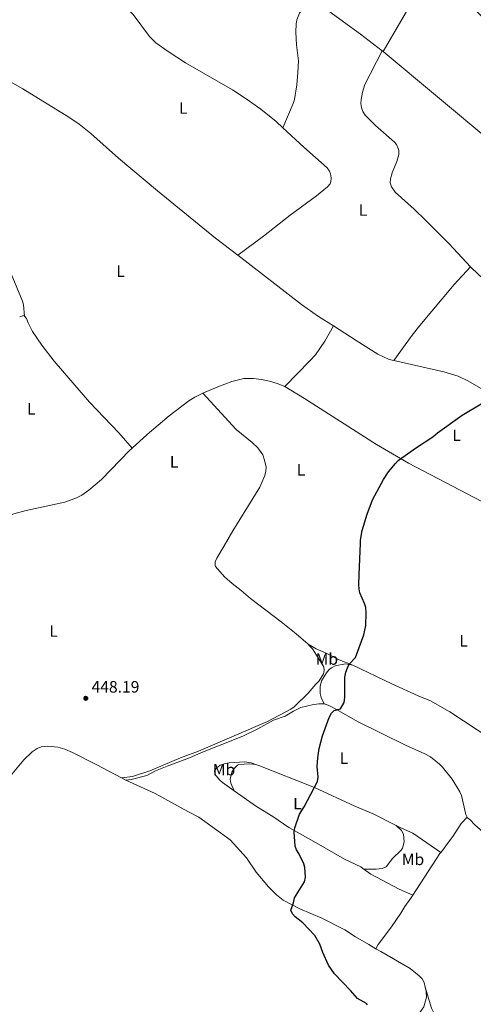
# Model space of a CAD drawing. Units: metres. Extents: x 621967 to 628918, y 683437 to 688187.
# Drawn here: x 625474 to 625750, y 685535 to 686134 of the extents above; entities that cross this region are included whole.
import ezdxf
from ezdxf.enums import TextEntityAlignment as Align

# ---------------------------------------------------------------- set-up
doc = ezdxf.new("R2010")
doc.units = ezdxf.units.M
doc.header["$MEASUREMENT"] = 0
for name, color, linetype, lineweight in [('Entidades rústicas y varios', 7, 'Continuous', 5), ('Relieve y altimetría', 7, 'Continuous', 5), ('Textos de rotulación', 7, 'Continuous', 5)]:
    doc.layers.add(name, color=color, linetype=linetype, lineweight=lineweight)
doc.styles.add('Style-arial', font='arial.shx', dxfattribs={"bigfont": 'arialbig.shx'})
doc.styles.add('Style-Arial Narrow', font='txt')

# ---------------------------------------------------------------- blocks, each defined once
blk = doc.blocks.new('5PATER')
at = {"layer": 'Relieve y altimetría', "linetype": 'Continuous', "lineweight": 5}
h = blk.add_hatch(color=250, dxfattribs=at)
edge = h.paths.add_edge_path()
edge.add_ellipse((0, 0), major_axis=(-1.095731442945027, -1.110710700472634), ratio=0.9994222409660319, start_angle=0, end_angle=360)

msp = doc.modelspace()

# ---------------------------------------------------------------- linework, layer by layer
at = {"layer": 'Entidades rústicas y varios', "color": 92, "linetype": 'Continuous', "lineweight": 5}
for p, q in [((625694.3600000001, 686114.73, 447.63), (625694.9099999999, 686114.3200000001, 447.64)), ((625535.7, 685672.3700000001, 448.93), (625538.3800000001, 685670.97, 448.97))]:
    msp.add_line(p, q, dxfattribs=at)
at = {"layer": 'Entidades rústicas y varios', "color": 92, "linetype": 'Continuous', "lineweight": 5, "extrusion": (0.0006220236672328237, 0.01637521734252312, 0.9998657236567032), "elevation": 12070.2850068189, "flags": 128}
msp.add_lwpolyline([(-599116.5786257475, -709140.4950884203), (-599156.4459014256, -709111.8138640737), (-599167.0905818106, -709105.0421450485), (-599176.3534586597, -709099.6090877561)], dxfattribs=at)
at = {"layer": 'Entidades rústicas y varios', "color": 92, "linetype": 'Continuous', "lineweight": 5, "extrusion": (0.004097067035835371, -0.09375053393764464, 0.9955872897079947), "elevation": -61300.99174577911, "flags": 128}
msp.add_lwpolyline([(654826.0841505681, 655128.9200203302), (654828.558934995, 655129.6659707583), (654829.0162106219, 655129.1331490239)], dxfattribs=at)
at = {"layer": 'Entidades rústicas y varios', "color": 92, "linetype": 'Continuous', "lineweight": 5, "extrusion": (0.0408508886304243, -0.03540410347970111, 0.998537808174985), "elevation": 1738.02487580965, "flags": 128}
msp.add_lwpolyline([(927930.4787249924, -23760.00449677173), (927929.6847476629, -23760.00449677173), (927899.7418272393, -23764.25920199021)], dxfattribs=at)
at = {"layer": 'Entidades rústicas y varios', "color": 92, "linetype": 'Continuous', "lineweight": 5}
for points in [[(625484.1799999999, 686163.77, 446.62), (625503.1599999999, 686157.52, 446.7), (625518.5800000001, 686151.6100000001, 446.85), (625527.79, 686147.49, 447), (625534.25, 686143.7, 446.91), (625539.0800000001, 686140.27, 446.94), (625542.8, 686136.94, 447.09), (625552.77, 686123.46, 447.16), (625556.5900000001, 686119.6000000001, 447.12), (625564.0900000001, 686114.28, 447.11), (625574.53, 686107.4099999999, 447.33), (625603.1399999999, 686090.99, 447.48), (625611.54, 686085.5700000001, 447.62), (625620.3899999999, 686079.3200000001, 447.79), (625629.8, 686071.6799999999, 447.99), (625633.9199999999, 686067.8600000001, 448)], [(625694.9099999999, 686114.3200000001, 447.64), (625723.46, 686163.55, 447.47), (625723.55, 686163.6699999999, 447.47), (625724.54, 686163.8500000001, 447.54), (625726.3400000001, 686163.72, 447.54), (625728.1499999999, 686162.77, 447.47), (625734.98, 686155.52, 447.54), (625755.44, 686135.26, 447.71), (625776.03, 686117.04, 448.04), (625783.6200000001, 686109.9099999999, 448.19), (625795.8200000001, 686097.3600000001, 448.44), (625808.8, 686083.1599999999, 448.7), (625832.55, 686060.99, 449.18), (625856.03, 686037.6599999999, 449.42), (625877.1499999999, 686016.3700000001, 450.15), (625888.3200000001, 686004.97, 450.21)], [(625633.9199999999, 686067.8600000001, 448.01), (625640.22, 686082.69, 448.08), (625640.8800000001, 686085.1000000001, 448.04), (625642.29, 686094.0900000001, 447.86), (625643.0900000001, 686101.56, 447.71), (625643.3899999999, 686108.5900000001, 447.6), (625642.25, 686118.52, 447.6), (625641.75, 686126.22, 447.59), (625641.96, 686131.22, 447.56), (625642.4299999999, 686133.72, 447.54), (625643.98, 686137.71, 447.43), (625650.2, 686147.56, 447.03)], [(625650.2, 686147.56, 447.03), (625659.71, 686140.52, 447.08), (625681.05, 686125, 447.46), (625694.3600000001, 686114.73, 447.63)], [(625748.1399999999, 685983.24, 449.33), (625735.05, 685997.3400000001, 448.97), (625720.98, 686011.5, 448.82), (625713.73, 686018.52, 448.75), (625702.21, 686028.8500000001, 448.65), (625700.0900000001, 686031.9299999999, 448.7), (625699.28, 686034.3900000001, 448.74), (625699.3500000001, 686036.8200000001, 448.77), (625700.4299999999, 686040.6000000001, 448.63), (625703.26, 686047.52, 448.7), (625704.5, 686051.6300000001, 448.56), (625704.46, 686054.1100000001, 448.59), (625704.1100000001, 686055.3800000001, 448.6), (625703.1100000001, 686057.71, 448.59), (625701.9199999999, 686059.27, 448.56), (625690.29, 686069.27, 448.27), (625683.98, 686075.6499999999, 448.26), (625682.5900000001, 686077.8300000001, 448.28), (625681.75, 686080.22, 448.3), (625681.4099999999, 686082.6400000001, 448.32), (625681.5, 686085.1300000001, 448.35), (625682.28, 686089.7, 448.35), (625683.6699999999, 686094.29, 448.26), (625694.3600000001, 686114.73, 447.63)], [(625694.9099999999, 686114.3200000001, 447.64), (625760.98, 686059.1100000001, 448.52), (625792.1100000001, 686034, 448.98), (625811.47, 686017.6499999999, 449.17), (625832.71, 685999.19, 449.37), (625845.97, 685986.77, 449.58), (625856.28, 685974.9299999999, 449.83), (625856.53, 685974.6100000001, 449.83)], [(625447.76, 686107.19, 446), (625475.5700000001, 686091.55, 446.44), (625503.7, 686074.3200000001, 446.66), (625509.9199999999, 686070.1200000001, 446.77), (625517.03, 686064.44, 446.83), (625533.8600000001, 686049.51, 446.89), (625557.6499999999, 686029.5, 447.25), (625592.8, 686000.69, 447.78), (625606.47, 685990.49, 447.96)], [(625633.9199999999, 686067.8600000001, 448), (625646.6399999999, 686056.1100000001, 448.06), (625660.8600000001, 686043.5700000001, 448.47), (625662.3, 686041.54, 448.47), (625662.8899999999, 686040.01, 448.47), (625663.25, 686037.54, 448.51), (625663.1300000001, 686035.1100000001, 448.47), (625662.6599999999, 686033.79, 448.47), (625661.05, 686031.96, 448.47), (625654.44, 686026.6200000001, 448.57), (625638.28, 686014.8400000001, 448.61), (625622.02, 686001.99, 448.26), (625606.47, 685990.49, 447.96)], [(625444.3, 686019.79, 446.34), (625460.6799999999, 685993.8400000001, 446.71), (625468.6300000001, 685979.01, 446.71), (625475.3800000001, 685962.53, 446.83), (625475.95, 685960.1100000001, 446.82), (625476.6399999999, 685953.21, 446.85)], [(625701.46, 685926.3600000001, 449.2), (625712.52, 685941.79, 449.31), (625717.1699999999, 685947.6699999999, 449.3), (625738.1100000001, 685972.55, 449.27), (625748.1399999999, 685983.24, 449.34)], [(625959.27, 685820.03, 452.09), (625959.71, 685821.47, 452.03), (625960.1200000001, 685826.8, 451.95), (625959.78, 685829.3, 451.96), (625958.25, 685832.6100000001, 451.98), (625956.76, 685834.5800000001, 451.99), (625950.6000000001, 685840.8700000001, 451.83), (625927.75, 685856.47, 451.65), (625925.28, 685857.4199999999, 451.55), (625914.6599999999, 685864.02, 451.42), (625877.05, 685888.97, 450.71), (625848.28, 685905.74, 450.54), (625839.8400000001, 685911.1200000001, 450.42), (625833.72, 685915.45, 450.34), (625815.79, 685930.5, 450.18), (625796.31, 685946.1599999999, 449.78), (625790.8899999999, 685950.22, 449.72), (625775.1799999999, 685960.77, 449.67), (625765.27, 685968.3700000001, 449.54), (625755.8500000001, 685976.1000000001, 449.43), (625748.6699999999, 685982.69, 449.35), (625748.1399999999, 685983.24, 449.33)], [(625476.6399999999, 685953.21, 446.84), (625477.8300000001, 685951.97, 446.75), (625478.8500000001, 685949.19, 446.68), (625481.55, 685944.01, 446.61), (625487.23, 685935.74, 446.73), (625494.8, 685925.8300000001, 447.02), (625516.24, 685900.96, 447.2), (625534.02, 685882.25, 447.59), (625542.1399999999, 685873.02, 447.92)], [(625635.0700000001, 685910.4199999999, 448.82), (625650.3500000001, 685926.06, 448.79), (625653.6599999999, 685929.81, 448.83), (625659.3500000001, 685938.0800000001, 448.94), (625664.6499999999, 685947.3700000001, 448.63)], [(625664.6499999999, 685947.3700000001, 448.63), (625678.48, 685938.54, 448.78), (625691.71, 685930.26, 449.09), (625698.5, 685927.03, 449.17), (625701.46, 685926.3600000001, 449.19)], [(625701.46, 685926.3600000001, 449.19), (625731.8899999999, 685919.51, 449.49), (625740.48, 685916.77, 449.68), (625746.45, 685914, 449.81), (625758.51, 685907.01, 449.74), (625799.49, 685881.69, 450.43), (625820.23, 685867.97, 450.45), (625856.1699999999, 685845.28, 451.05), (625882.5900000001, 685829.75, 451.24), (625901.9299999999, 685818.99, 451.43)], [(625635.0700000001, 685910.4199999999, 448.81), (625635.01, 685910.47, 448.82), (625630.3899999999, 685912.31, 448.72), (625625.8500000001, 685913.6799999999, 448.64), (625620.9099999999, 685914.8200000001, 448.64), (625615.96, 685915.45, 448.65), (625610.0800000001, 685915.46, 448.61), (625602.8899999999, 685913.55, 448.68), (625594.3400000001, 685910.3700000001, 448.47), (625585.1399999999, 685906.46, 448.44)], [(625799.54, 685817.1400000001, 450.55), (625710.31, 685863.8999999999, 449.62), (625690.9299999999, 685875.31, 449.39), (625647.03, 685903.2, 448.73), (625635.0700000001, 685910.4199999999, 448.81)], [(625585.1399999999, 685906.46, 448.44), (625580.3, 685904.02, 448.36), (625576.6599999999, 685901.74, 448.3), (625564.6399999999, 685892.72, 448.12), (625551.21, 685881.3700000001, 447.94), (625542.1399999999, 685873.02, 447.92)], [(625598.0800000001, 685813.49, 449.21), (625603.4099999999, 685822.74, 449.18), (625619.8, 685849.1799999999, 449.04), (625622.95, 685856.4299999999, 449.08), (625623.6100000001, 685858.8999999999, 449.09), (625623.74, 685861.3900000001, 449.11), (625622.8, 685865.5900000001, 449.08), (625621.6000000001, 685869, 449.04), (625618.75, 685873.1200000001, 449), (625615.22, 685876.51, 448.95), (625605.55, 685884.44, 448.87), (625585.1399999999, 685906.46, 448.44)], [(625542.1399999999, 685873.02, 447.92), (625540.53, 685871.53, 447.92), (625523.45, 685853.8500000001, 447.62), (625515.72, 685847.3300000001, 447.63), (625511.6399999999, 685844.46, 447.45), (625508.3, 685842.69, 447.37), (625501.21, 685840.1400000001, 447.35), (625477.6000000001, 685835.0900000001, 447.33)], [(625477.6000000001, 685835.0900000001, 447.33), (625470.2, 685832.97, 447.46), (625465.52, 685831.22, 447.14), (625461, 685829.06, 446.77), (625457.46, 685826.8999999999, 446.64), (625455.53, 685824.9099999999, 446.64), (625452.94, 685822.8999999999, 446.64), (625441.3800000001, 685817.3999999999, 446.64)], [(625598.3, 685794.69, 448.93), (625592.81, 685800.97, 449.21), (625592.6399999999, 685801.6300000001, 449.15), (625592.77, 685803.76, 449.18), (625593.74, 685806.06, 449.24), (625598.0800000001, 685813.49, 449.21)], [(625649.2, 685753.6599999999, 449.89), (625641.8899999999, 685759.97, 449.49), (625632.76, 685767.4099999999, 449.72), (625614.25, 685781.4299999999, 449.39), (625608.6000000001, 685786.3300000001, 449.13), (625603.03, 685790.56, 448.93), (625598.3, 685794.69, 448.93)], [(625535.7, 685672.3700000001, 448.93), (625542.3800000001, 685673.29, 448.85), (625552.8800000001, 685676.69, 449), (625571.5, 685684.47, 449.39), (625582.6000000001, 685688.69, 449.65), (625624.52, 685706.6000000001, 449.59), (625638.69, 685714.1599999999, 449.61), (625640.7, 685715.6300000001, 449.65), (625649.3700000001, 685723.9199999999, 449.75), (625653.9199999999, 685729.4299999999, 449.78), (625655.97, 685731.3500000001, 449.78), (625658.55, 685735.5800000001, 449.78), (625659.1200000001, 685737.74, 449.78), (625658.81, 685739.95, 449.98), (625651.9199999999, 685750.9299999999, 450.04), (625649.5, 685753.4099999999, 449.91), (625649.2, 685753.6599999999, 449.89)], [(625649.2, 685753.6599999999, 449.89), (625654.2, 685750.97, 449.83), (625660.25, 685748.3, 449.63), (625668.1499999999, 685744.21, 449.96), (625676.4299999999, 685740.8800000001, 449.96)], [(625659.01, 685717.4299999999, 450.07), (625657.1399999999, 685721.22, 450.07), (625656.6399999999, 685723.6599999999, 450), (625656.55, 685727.94, 449.93), (625657.49, 685731.4199999999, 450.07), (625660.3700000001, 685736.3, 450.07), (625661.98, 685738.21, 450.07), (625663.47, 685739.3700000001, 450.07), (625665.77, 685740.47, 450.07), (625672.04, 685741.73, 450.07), (625676.4299999999, 685740.8800000001, 450.07)], [(625676.4299999999, 685740.8800000001, 449.96), (625700.1100000001, 685729.6599999999, 450.11), (625716.19, 685722.3700000001, 450.55), (625723.76, 685719.1400000001, 450.48), (625735.5800000001, 685712.54, 450.68), (625760.3700000001, 685696.0800000001, 450.81), (625771.76, 685687.0800000001, 451.01), (625774.48, 685685.1499999999, 451.04)], [(625659.01, 685717.4299999999, 450.08), (625655.72, 685717.3300000001, 450.09), (625651.6499999999, 685716.72, 450.16), (625644.8999999999, 685715.1000000001, 449.63), (625640.3700000001, 685712.97, 449.57), (625635.29, 685709.94, 449.5), (625628.22, 685707.44, 449.5), (625618.7, 685702.24, 449.57), (625609.54, 685697.8, 449.5), (625583.8800000001, 685687.6400000001, 449.17), (625577.05, 685684.56, 449.04), (625563.53, 685679.45, 449.17), (625556.46, 685676.6499999999, 448.91), (625551, 685673.77, 448.95), (625541.55, 685671.3800000001, 449.34), (625538.3800000001, 685670.97, 448.97)], [(625746.0700000001, 685648.3999999999, 451.2), (625745.2, 685650, 451.2), (625742.56, 685661.54, 451.27), (625741.6499999999, 685663.8200000001, 451.27), (625736.8899999999, 685671.56, 451.2), (625731.06, 685678.94, 451.01), (625729.31, 685680.71, 450.93), (625723.69, 685685.1100000001, 450.76), (625720.27, 685687.0700000001, 450.72), (625708.54, 685692.21, 450.61), (625679.69, 685706.45, 450.25), (625664.73, 685715.06, 449.96), (625661.4099999999, 685716.6799999999, 450.02), (625659.01, 685717.4299999999, 450.08)], [(625444.72, 685630.97, 447.37), (625448.6599999999, 685638.8200000001, 447.47), (625454.55, 685651.8300000001, 447.66), (625460.7, 685662.8, 447.66), (625469.06, 685674.8600000001, 447.79), (625476.21, 685683.31, 447.76), (625481.3400000001, 685688.1699999999, 447.79), (625484.4299999999, 685690.3300000001, 447.86), (625486.76, 685691.31, 447.93), (625490.8899999999, 685691.6200000001, 448.15), (625496.94, 685691.03, 448.19), (625501.1100000001, 685689.75, 448.21), (625505.8400000001, 685687.8, 448.28), (625520.75, 685680.28, 448.71), (625535.7, 685672.3700000001, 448.93)], [(625604.1599999999, 685664.52, 449.55), (625597.1200000001, 685669.46, 449.47), (625595.22, 685671.0700000001, 449.47), (625592.47, 685674.6799999999, 449.47), (625592.3700000001, 685676.6200000001, 449.47), (625593.75, 685678.45, 449.47), (625595.6300000001, 685680.1100000001, 449.47), (625598.69, 685681.19, 449.44), (625601.1499999999, 685681.5800000001, 449.37), (625610.53, 685682.1699999999, 449.33), (625614.5800000001, 685681.47, 449.37), (625617.3999999999, 685680.55, 449.42)], [(625604.1599999999, 685664.52, 449.56), (625602.22, 685669.1799999999, 449.3), (625601.8800000001, 685671.6599999999, 449.45), (625602.9099999999, 685675.75, 449.49), (625604.48, 685678.3400000001, 449.43), (625606.3, 685680.1499999999, 449.43), (625606.99, 685680.3999999999, 449.43), (625613.5800000001, 685680.8700000001, 449.43), (625617.3999999999, 685680.55, 449.42)], [(625617.3999999999, 685680.55, 449.42), (625619.3500000001, 685679.9199999999, 449.46), (625653.05, 685666.53, 450.21), (625677.5900000001, 685655.24, 450.39), (625688.8700000001, 685650.47, 450.26), (625702.74, 685643.4099999999, 450.57)], [(625538.3800000001, 685670.97, 448.97), (625556.27, 685662.9199999999, 449.37), (625576.06, 685651.8200000001, 449.69), (625582.78, 685648.47, 449.5), (625601.8999999999, 685634.72, 449.65), (625611.75, 685623.74, 449.43), (625617.73, 685615.06, 449.5), (625625.1000000001, 685606.06, 449.83), (625630.0800000001, 685601.1599999999, 449.92), (625634.1599999999, 685597.94, 449.91), (625644.31, 685592.5900000001, 449.89), (625657.69, 685587.01, 450.02), (625671.69, 685579.8400000001, 450.02), (625678, 685575.6799999999, 450.61), (625686.23, 685570.8900000001, 450.68), (625690.46, 685568.3999999999, 450.46)], [(625682.5800000001, 685617.1699999999, 450.54), (625681.25, 685618.1300000001, 450.52), (625671.45, 685622.97, 450.27), (625654.0800000001, 685632.8500000001, 450.26), (625637.49, 685642.0900000001, 449.86), (625627.79, 685648.8400000001, 449.73), (625617.8899999999, 685654.9099999999, 449.73), (625604.1599999999, 685664.52, 449.55)], [(625746.0700000001, 685648.3999999999, 451.2), (625742.46, 685644.55, 451.08), (625737.3700000001, 685636.7, 451.07), (625733.3800000001, 685631.6599999999, 451.13), (625731.6799999999, 685628.97, 451.07), (625729.9299999999, 685627, 451.07)], [(625798.6699999999, 685594.01, 451.99), (625794.3300000001, 685598.5700000001, 451.99), (625790.28, 685603.96, 451.79), (625781.9299999999, 685613.9199999999, 451.66), (625773.6599999999, 685622.4099999999, 451.56), (625758.9099999999, 685636.6100000001, 451.47), (625750.74, 685643.8200000001, 451.4), (625747.9099999999, 685646.9199999999, 451.2), (625746.28, 685648.04, 451.2), (625746.0700000001, 685648.3999999999, 451.2)], [(625702.74, 685643.4099999999, 450.57), (625706.1599999999, 685640.25, 450.7), (625707.3, 685638.05, 450.64), (625707.69, 685633.47, 450.67), (625706.6200000001, 685629.5800000001, 450.7), (625705.81, 685628.3, 450.7), (625700.6100000001, 685623.25, 450.7), (625696.6699999999, 685618.22, 450.7), (625694.3600000001, 685617.22, 450.61), (625690.71, 685616.72, 450.57), (625683.6499999999, 685616.8600000001, 450.58), (625682.5800000001, 685617.1699999999, 450.55)], [(625702.74, 685643.4099999999, 450.57), (625706.1200000001, 685641.7, 450.65), (625712.96, 685638.6100000001, 450.64), (625729.9299999999, 685627, 451.07)], [(625713.01, 685600.99, 450.85), (625704.76, 685604.72, 450.96), (625687.3400000001, 685613.75, 450.65), (625682.5800000001, 685617.1699999999, 450.54)], [(625713.01, 685600.99, 450.84), (625711.79, 685599.1100000001, 450.83), (625708.05, 685594.1699999999, 450.81), (625705.6000000001, 685590.01, 450.68), (625700.02, 685581.69, 450.55), (625691.8700000001, 685570.8900000001, 450.41), (625690.46, 685568.3999999999, 450.47)], [(625690.46, 685568.3999999999, 450.46), (625693.4299999999, 685566.6699999999, 450.32), (625711.31, 685556.3400000001, 450.52), (625716.8600000001, 685551.8800000001, 450.61), (625718.5800000001, 685550.04, 450.65), (625719.8800000001, 685547.8900000001, 450.68), (625720.5700000001, 685544.97, 450.68)], [(625720.5700000001, 685544.97, 450.68), (625721.19, 685542.44, 450.68), (625721.31, 685538.97, 450.74), (625719.6300000001, 685533.05, 450.74), (625718.3400000001, 685530.9099999999, 450.86), (625713.0800000001, 685523.55, 450.74), (625702.8500000001, 685511.5, 450.22), (625689.3899999999, 685497.8600000001, 450.02), (625679.99, 685488.6499999999, 450.15), (625669.6799999999, 685477.6100000001, 450.22), (625665.1599999999, 685470.99, 450.28), (625663.72, 685466.97, 450.28), (625663.7, 685461.81, 450.28), (625663.8999999999, 685460.27, 450.28), (625665.53, 685455.49, 450.28), (625667.8400000001, 685450.94, 450.35), (625670.21, 685448.03, 450.41), (625677, 685440.8300000001, 450.61), (625695.7, 685425.6200000001, 450.68), (625702.6499999999, 685419.6000000001, 450.48), (625711.81, 685412.72, 450.44), (625720.47, 685405.45, 450.97), (625724.9199999999, 685402.47, 451.19), (625732.5900000001, 685397.99, 451.4)], [(625720.5700000001, 685544.97, 450.68), (625724.3, 685532.3, 450.68), (625726.48, 685527.8, 450.67), (625727.6699999999, 685524.48, 450.86)]]:
    msp.add_polyline3d(points, dxfattribs=at)
at = {"layer": 'Relieve y altimetría', "color": 30, "linetype": 'Continuous', "lineweight": 25}
msp.add_line((625680.3300000001, 685796.1000000001, 450), (625681.1000000001, 685814.99, 450), dxfattribs=at)
at = {"layer": 'Relieve y altimetría', "color": 30, "linetype": 'Continuous', "lineweight": 25, "elevation": 450, "flags": 128}
for points in [[(625681.1000000001, 685814.99), (625681.19, 685817.02), (625682.1599999999, 685822.9299999999), (625685.21, 685832.76), (625688.3899999999, 685841.51), (625695.04, 685853.96), (625698.0900000001, 685858.6699999999), (625702.3800000001, 685863.72), (625704.1100000001, 685865.53), (625706.23, 685867.1200000001), (625715.21, 685873.45), (625725.21, 685879.97), (625727.9299999999, 685882.24), (625742.9299999999, 685893.03), (625754.56, 685899.97)], [(625658, 685697.8400000001), (625661.99, 685709.06), (625663.49, 685711.69), (625665.1799999999, 685713.3600000001), (625669.02, 685714.29), (625671.1599999999, 685718.3), (625671.54, 685721.3500000001), (625671.6799999999, 685733.6599999999), (625672.23, 685736.6699999999), (625673.1200000001, 685739.3400000001), (625674.26, 685741.5700000001), (625678.04, 685745.6300000001), (625683.1699999999, 685759.4299999999), (625684.3899999999, 685765.02), (625684.6799999999, 685772.72), (625684.28, 685776.1000000001), (625683.6399999999, 685778.52), (625680.76, 685784.8800000001), (625680.22, 685787.3300000001), (625680.05, 685789.9199999999), (625680.3300000001, 685796.1000000001)], [(625685.46, 685534.22), (625684.73, 685534.97), (625679.3800000001, 685538.01), (625675.04, 685543.04), (625665.31, 685553.05), (625661.6499999999, 685558.29), (625658.1200000001, 685566.19), (625656.3300000001, 685571.22), (625653.3899999999, 685576.3600000001), (625646.06, 685584.1000000001), (625641.44, 685587.72), (625639.81, 685589.69), (625638.6399999999, 685591.95), (625640.31, 685596.24), (625640.94, 685599.4099999999), (625647.0800000001, 685609.1300000001), (625647.5900000001, 685611.8500000001), (625647.31, 685617.74), (625646.5900000001, 685620.1300000001), (625643.5800000001, 685626.3200000001), (625642.2, 685628.47), (625641.3700000001, 685630.8400000001), (625640.8, 685639.5800000001), (625641.1499999999, 685642.05), (625644.1000000001, 685650.19), (625646.8, 685654.6799999999), (625654.8700000001, 685670.21), (625655.28, 685672.69), (625654.79, 685679.3700000001), (625655.0900000001, 685684.6300000001), (625655.8800000001, 685690.22), (625658, 685697.8400000001)]]:
    msp.add_lwpolyline(points, dxfattribs=at)

# ---------------------------------------------------------------- block references
at = {"layer": 'Relieve y altimetría', "color": 250, "linetype": 'Continuous', "lineweight": 5}
msp.add_blockref('5PATER', (625513.94, 685720.76, 448.19), dxfattribs=at)

# ---------------------------------------------------------------- texts
at = {"layer": 'Entidades rústicas y varios', "color": 92, "linetype": 'Continuous', "lineweight": 5, "style": 'Style-Arial Narrow'}
for s, p in [('L', (625573.2811652175, 686079.94001, 447.33)), ('L', (625682.6811652174, 686017.88001, 448.65)), ('L', (625535.0811652173, 685980.66001, 447.15)), ('L', (625480.7711652175, 685896.95001, 446.98)), ('L', (625739.6611652174, 685880.8400099999, 450.05)), ('L', (625567.6911652174, 685864.67001, 448.32)), ('L', (625644.9511652174, 685859.8300099999, 449.31)), ('L', (625494.3411652173, 685761.69001, 447.68)), ('L', (625743.9111652174, 685755.70001, 450.45)), ('Mb', (625660.659875968, 685744.66001, 449.8)), ('L', (625671.0211652175, 685684.40001, 450.21)), ('Mb', (625598.0698759679, 685677.40001, 449.48)), ('L', (625642.7711652175, 685656.69001, 449.93)), ('Mb', (625713.0798759679, 685622.7800100001, 450.82))]:
    msp.add_text(s, height=7.000020000000001, dxfattribs=at).set_placement(p, align=Align.MIDDLE_CENTER)
at = {"layer": 'Textos de rotulación', "color": 250, "linetype": 'Continuous', "lineweight": 5, "style": 'Style-arial'}
msp.add_text('448.19', height=7.000020000000001, dxfattribs=at).set_placement((625517.44, 685724.26, 448.19))

doc.saveas('drawing.dxf')
